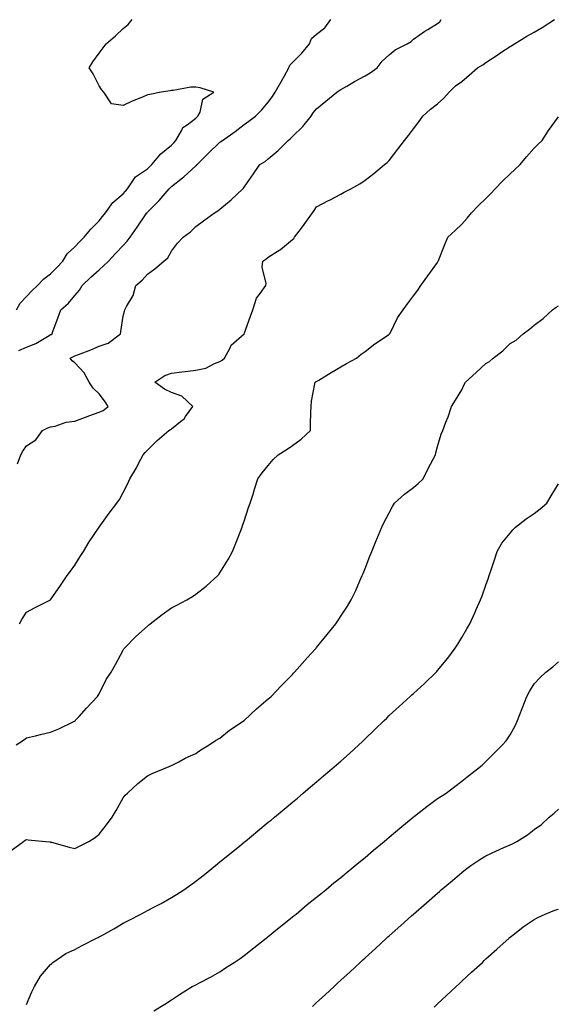
# Model space of a CAD drawing. Units: inches. Extents: x 910403 to 913043, y 7268858 to 7271498.
# Drawn here: x 912425 to 912648, y 7270525 to 7270932 of the extents above; entities that cross this region are included whole.
import ezdxf

# ---------------------------------------------------------------- set-up
doc = ezdxf.new("R2010")
doc.units = ezdxf.units.IN
doc.header["$MEASUREMENT"] = 0
doc.layers.add('Contour_91047268', color=7, linetype='Continuous', true_color=0x10f89f)

msp = doc.modelspace()

# ---------------------------------------------------------------- linework, layer by layer
at = {"layer": 'Contour_91047268'}
for points in [[(912423.89, 7270811.92, 3273), (912425.42, 7270814.55, 3273), (912428.05, 7270817.41, 3273), (912430.3, 7270819.67, 3273), (912432.56, 7270821.92, 3273), (912435.24, 7270824.73, 3273), (912438.05, 7270826.79, 3273), (912440.66, 7270829.31, 3273), (912443.05, 7270831.92, 3273), (912444.94, 7270835.03, 3273), (912448.05, 7270837.96, 3273), (912450.04, 7270839.93, 3273), (912451.95, 7270841.92, 3273), (912454.7, 7270845.27, 3273), (912458.05, 7270848.64, 3273), (912459.56, 7270850.41, 3273), (912460.73, 7270851.92, 3273), (912463.74, 7270856.23, 3273), (912468.05, 7270859.88, 3273), (912469, 7270860.97, 3273), (912469.79, 7270861.92, 3273), (912473.14, 7270866.82, 3273), (912478.05, 7270870.24, 3273), (912478.94, 7270871.03, 3273), (912479.93, 7270871.92, 3273), (912483.58, 7270876.39, 3273), (912488.05, 7270880.03, 3273), (912489, 7270880.97, 3273), (912489.85, 7270881.92, 3273), (912492.28, 7270886.15, 3273), (912492.7, 7270887.27, 3273), (912494.57, 7270888.44, 3273), (912498.05, 7270891.08, 3273), (912498.48, 7270891.49, 3273), (912498.96, 7270891.92, 3273), (912499.82, 7270893.69, 3273), (912500.95, 7270899.02, 3273), (912505.6, 7270901.92, 3273), (912499.85, 7270903.72, 3273), (912498.05, 7270903.96, 3273), (912495.96, 7270904, 3273), (912488.66, 7270902.54, 3273), (912488.05, 7270902.55, 3273), (912487.47, 7270902.51, 3273), (912483.82, 7270901.92, 3273), (912479.07, 7270900.9, 3273), (912478.05, 7270900.73, 3273), (912475.98, 7270899.85, 3273), (912471.76, 7270898.21, 3273), (912468.05, 7270896.44, 3273), (912463.17, 7270897.04, 3273), (912460.03, 7270901.92, 3273), (912459.15, 7270903.02, 3273), (912458.05, 7270904.47, 3273), (912455.61, 7270909.48, 3273), (912454.05, 7270911.92, 3273), (912455.49, 7270914.49, 3273), (912458.05, 7270918.1, 3273), (912459.79, 7270920.18, 3273), (912461, 7270921.92, 3273), (912464.82, 7270925.14, 3273), (912468.05, 7270928.23, 3273), (912470.12, 7270929.85, 3273), (912471.82, 7270931.92, 3273)], [(912424.33, 7270748.21, 3271), (912425.75, 7270751.92, 3271), (912426.58, 7270753.39, 3271), (912428.05, 7270755.61, 3271), (912431.96, 7270758.01, 3271), (912434.62, 7270761.92, 3271), (912436.88, 7270763.09, 3271), (912438.05, 7270763.47, 3271), (912439.88, 7270763.75, 3271), (912444.54, 7270765.43, 3271), (912448.05, 7270765.75, 3271), (912452.51, 7270767.46, 3271), (912454.23, 7270768.1, 3271), (912458.05, 7270769.54, 3271), (912459.76, 7270770.21, 3271), (912461.8, 7270771.92, 3271), (912460.39, 7270774.26, 3271), (912458.05, 7270777.06, 3271), (912455.62, 7270779.5, 3271), (912454.04, 7270781.92, 3271), (912451.88, 7270785.76, 3271), (912448.05, 7270789.88, 3271), (912446.93, 7270790.81, 3271), (912446.06, 7270791.92, 3271), (912447.47, 7270792.5, 3271), (912448.05, 7270792.8, 3271), (912449.52, 7270793.39, 3271), (912454.67, 7270795.31, 3271), (912458.05, 7270796.84, 3271), (912461.87, 7270798.1, 3271), (912466.88, 7270801.92, 3271), (912467.12, 7270802.86, 3271), (912468.05, 7270809.29, 3271), (912468.64, 7270811.33, 3271), (912468.76, 7270811.92, 3271), (912469.38, 7270813.25, 3271), (912472.14, 7270817.84, 3271), (912473.28, 7270821.92, 3271), (912475.91, 7270824.06, 3271), (912478.05, 7270826.63, 3271), (912481.1, 7270828.87, 3271), (912484.89, 7270831.92, 3271), (912486.55, 7270833.41, 3271), (912488.05, 7270836.17, 3271), (912490.5, 7270839.47, 3271), (912492.82, 7270841.92, 3271), (912495.88, 7270844.09, 3271), (912498.05, 7270846.37, 3271), (912501.3, 7270848.68, 3271), (912505.85, 7270851.92, 3271), (912507.18, 7270852.79, 3271), (912508.05, 7270853.49, 3271), (912512.67, 7270857.3, 3271), (912517.51, 7270861.92, 3271), (912517.78, 7270862.19, 3271), (912518.05, 7270862.6, 3271), (912521.89, 7270868.08, 3271), (912524.57, 7270871.92, 3271), (912526.69, 7270873.28, 3271), (912528.05, 7270874.38, 3271), (912532.2, 7270877.77, 3271), (912536.23, 7270881.92, 3271), (912537.24, 7270882.72, 3271), (912538.05, 7270883.5, 3271), (912542.29, 7270887.68, 3271), (912545.71, 7270891.92, 3271), (912546.67, 7270893.3, 3271), (912548.05, 7270895.03, 3271), (912551.81, 7270898.16, 3271), (912556.34, 7270901.92, 3271), (912557.37, 7270902.6, 3271), (912558.05, 7270902.96, 3271), (912560.54, 7270904.41, 3271), (912563.69, 7270906.28, 3271), (912568.05, 7270908.71, 3271), (912570.11, 7270909.86, 3271), (912573.09, 7270911.92, 3271), (912575.2, 7270914.76, 3271), (912578.05, 7270917.39, 3271), (912580.49, 7270919.48, 3271), (912585.53, 7270921.92, 3271), (912587.1, 7270922.87, 3271), (912588.05, 7270923.84, 3271), (912592.78, 7270927.19, 3271), (912593.99, 7270927.86, 3271), (912598.05, 7270930.24, 3271), (912598.92, 7270931.05, 3271), (912599.5, 7270931.92, 3271)], [(912424.92, 7270795.05, 3272), (912428.05, 7270796.36, 3272), (912431.98, 7270797.99, 3272), (912437.38, 7270801.25, 3272), (912438.05, 7270801.61, 3272), (912438.26, 7270801.71, 3272), (912438.65, 7270801.92, 3272), (912438.99, 7270802.87, 3272), (912441.1, 7270808.86, 3272), (912442.24, 7270811.92, 3272), (912445.41, 7270814.57, 3272), (912448.05, 7270817.76, 3272), (912450.02, 7270819.95, 3272), (912451.14, 7270821.92, 3272), (912454.67, 7270825.3, 3272), (912458.05, 7270828.36, 3272), (912459.96, 7270830.02, 3272), (912461.92, 7270831.92, 3272), (912464.88, 7270835.09, 3272), (912468.05, 7270838.5, 3272), (912469.67, 7270840.31, 3272), (912470.9, 7270841.92, 3272), (912473.85, 7270846.12, 3272), (912477.31, 7270851.18, 3272), (912477.82, 7270851.92, 3272), (912477.93, 7270852.05, 3272), (912478.05, 7270852.19, 3272), (912482.89, 7270857.08, 3272), (912487.01, 7270861.92, 3272), (912487.56, 7270862.41, 3272), (912488.05, 7270862.86, 3272), (912492.62, 7270866.49, 3272), (912493.1, 7270866.87, 3272), (912498.05, 7270871.41, 3272), (912498.34, 7270871.63, 3272), (912498.59, 7270871.92, 3272), (912503.36, 7270876.61, 3272), (912508.05, 7270881.16, 3272), (912508.49, 7270881.48, 3272), (912509.09, 7270881.92, 3272), (912514.31, 7270885.66, 3272), (912518.05, 7270888.48, 3272), (912520.03, 7270889.94, 3272), (912522.74, 7270891.92, 3272), (912525.44, 7270894.54, 3272), (912528.05, 7270897.74, 3272), (912529.8, 7270900.17, 3272), (912530.93, 7270901.92, 3272), (912533.56, 7270906.41, 3272), (912534.79, 7270908.66, 3272), (912536.6, 7270911.92, 3272), (912536.92, 7270913.05, 3272), (912538.05, 7270914.17, 3272), (912541.96, 7270918.01, 3272), (912545.12, 7270921.92, 3272), (912545.89, 7270924.08, 3272), (912548.05, 7270925.83, 3272), (912551.43, 7270928.54, 3272), (912553.86, 7270931.92, 3272)], [(912425.18, 7270681.92, 3270), (912426.18, 7270683.79, 3270), (912428.05, 7270686.72, 3270), (912431.39, 7270688.58, 3270), (912438.02, 7270691.92, 3270), (912438.05, 7270691.94, 3270), (912442.14, 7270697.84, 3270), (912444.9, 7270701.92, 3270), (912446.22, 7270703.76, 3270), (912448.05, 7270706.27, 3270), (912450.22, 7270709.75, 3270), (912451.58, 7270711.92, 3270), (912454.02, 7270715.94, 3270), (912458.05, 7270721.92, 3270), (912462.22, 7270727.75, 3270), (912465.4, 7270731.92, 3270), (912466.59, 7270733.38, 3270), (912468.05, 7270736.34, 3270), (912469.95, 7270740.02, 3270), (912470.75, 7270741.92, 3270), (912473.5, 7270746.47, 3270), (912474.35, 7270748.23, 3270), (912476.28, 7270751.92, 3270), (912477.1, 7270752.88, 3270), (912478.05, 7270753.76, 3270), (912482.13, 7270757.84, 3270), (912486.86, 7270761.92, 3270), (912487.6, 7270762.37, 3270), (912488.05, 7270762.6, 3270), (912491.77, 7270765.64, 3270), (912493.23, 7270766.74, 3270), (912493.83, 7270767.7, 3270), (912496.84, 7270771.92, 3270), (912492.25, 7270776.13, 3270), (912488.05, 7270777.68, 3270), (912485.13, 7270779, 3270), (912481.11, 7270781.92, 3270), (912485.33, 7270784.64, 3270), (912488.05, 7270785.61, 3270), (912492.3, 7270786.17, 3270), (912493.69, 7270786.28, 3270), (912498.05, 7270786.93, 3270), (912502.18, 7270787.79, 3270), (912505.79, 7270789.65, 3270), (912508.05, 7270790.46, 3270), (912508.92, 7270791.05, 3270), (912509.93, 7270791.92, 3270), (912512.22, 7270796.1, 3270), (912512.69, 7270797.28, 3270), (912518.01, 7270801.92, 3270), (912518.02, 7270801.95, 3270), (912518.05, 7270801.98, 3270), (912520.76, 7270809.21, 3270), (912521.7, 7270811.92, 3270), (912523.22, 7270816.74, 3270), (912524.69, 7270818.56, 3270), (912527.02, 7270821.92, 3270), (912527.21, 7270822.76, 3270), (912525.58, 7270829.45, 3270), (912525.82, 7270831.92, 3270), (912527.09, 7270832.88, 3270), (912528.05, 7270833.6, 3270), (912532.76, 7270836.64, 3270), (912533.12, 7270836.85, 3270), (912538.05, 7270840.94, 3270), (912538.6, 7270841.37, 3270), (912538.91, 7270841.92, 3270), (912541.75, 7270845.62, 3270), (912542.88, 7270847.09, 3270), (912546.33, 7270851.92, 3270), (912547.05, 7270852.93, 3270), (912548.05, 7270854.44, 3270), (912552.94, 7270857.04, 3270), (912553.42, 7270857.29, 3270), (912558.05, 7270859.72, 3270), (912559.49, 7270860.48, 3270), (912562.21, 7270861.92, 3270), (912565.94, 7270864.03, 3270), (912568.05, 7270865.48, 3270), (912571.68, 7270868.29, 3270), (912576.13, 7270871.92, 3270), (912577.17, 7270872.81, 3270), (912578.05, 7270873.6, 3270), (912581.67, 7270878.3, 3270), (912584.43, 7270881.92, 3270), (912585.98, 7270883.99, 3270), (912588.05, 7270886.73, 3270), (912590.27, 7270889.69, 3270), (912591.95, 7270891.92, 3270), (912595.13, 7270894.84, 3270), (912598.05, 7270897.14, 3270), (912600.57, 7270899.4, 3270), (912602.84, 7270901.92, 3270), (912605.5, 7270904.47, 3270), (912608.05, 7270906.35, 3270), (912611.08, 7270908.89, 3270), (912614.58, 7270911.92, 3270), (912616.81, 7270913.16, 3270), (912618.05, 7270914.13, 3270), (912622.71, 7270917.26, 3270), (912624.68, 7270918.55, 3270), (912628.05, 7270920.76, 3270), (912628.78, 7270921.19, 3270), (912629.88, 7270921.92, 3270), (912634.92, 7270925.05, 3270), (912638.05, 7270926.75, 3270), (912641.29, 7270928.68, 3270), (912646.43, 7270931.92, 3270)], [(912423.73, 7270631.92, 3269), (912426.38, 7270633.58, 3269), (912428.05, 7270634.76, 3269), (912431.77, 7270635.63, 3269), (912433.85, 7270636.13, 3269), (912438.05, 7270637.11, 3269), (912441.41, 7270638.56, 3269), (912447.68, 7270641.55, 3269), (912448.05, 7270641.71, 3269), (912448.15, 7270641.82, 3269), (912448.25, 7270641.92, 3269), (912449.78, 7270643.65, 3269), (912452.84, 7270647.13, 3269), (912457.47, 7270651.92, 3269), (912457.67, 7270652.29, 3269), (912458.05, 7270653.06, 3269), (912461.03, 7270658.93, 3269), (912463.12, 7270661.92, 3269), (912464.86, 7270665.11, 3269), (912468.05, 7270671.07, 3269), (912468.36, 7270671.61, 3269), (912468.6, 7270671.92, 3269), (912473.31, 7270676.66, 3269), (912478.05, 7270681.03, 3269), (912478.53, 7270681.44, 3269), (912479.14, 7270681.92, 3269), (912484.21, 7270685.76, 3269), (912488.05, 7270688.6, 3269), (912490.27, 7270689.7, 3269), (912494.3, 7270691.92, 3269), (912496.68, 7270693.3, 3269), (912498.05, 7270694.21, 3269), (912502.42, 7270697.55, 3269), (912507.18, 7270701.92, 3269), (912507.59, 7270702.39, 3269), (912508.05, 7270703.06, 3269), (912511.42, 7270708.54, 3269), (912513.29, 7270711.92, 3269), (912514.66, 7270715.32, 3269), (912516.65, 7270720.52, 3269), (912517.2, 7270721.92, 3269), (912517.4, 7270722.57, 3269), (912518.05, 7270724.47, 3269), (912519.91, 7270730.05, 3269), (912520.57, 7270731.92, 3269), (912521.73, 7270735.6, 3269), (912522.31, 7270737.65, 3269), (912523.75, 7270741.92, 3269), (912525.58, 7270744.38, 3269), (912528.05, 7270747.43, 3269), (912530.09, 7270749.89, 3269), (912532.11, 7270751.92, 3269), (912535.79, 7270754.18, 3269), (912538.05, 7270755.7, 3269), (912541.67, 7270758.3, 3269), (912545.5, 7270761.92, 3269), (912545.57, 7270764.39, 3269), (912545.67, 7270769.54, 3269), (912545.74, 7270771.92, 3269), (912545.92, 7270774.05, 3269), (912547.35, 7270781.22, 3269), (912547.43, 7270781.92, 3269), (912547.83, 7270782.14, 3269), (912548.05, 7270782.26, 3269), (912548.91, 7270782.78, 3269), (912554.05, 7270785.92, 3269), (912558.05, 7270788.21, 3269), (912560.38, 7270789.6, 3269), (912564.47, 7270791.92, 3269), (912566.44, 7270793.53, 3269), (912568.05, 7270794.67, 3269), (912572.14, 7270797.84, 3269), (912577.69, 7270801.56, 3269), (912578.05, 7270801.81, 3269), (912578.11, 7270801.85, 3269), (912578.21, 7270801.92, 3269), (912578.39, 7270802.26, 3269), (912581.47, 7270808.5, 3269), (912583.85, 7270811.92, 3269), (912585.59, 7270814.38, 3269), (912588.05, 7270817.71, 3269), (912589.95, 7270820.02, 3269), (912591.16, 7270821.92, 3269), (912594.05, 7270825.92, 3269), (912598.05, 7270831.49, 3269), (912598.22, 7270831.75, 3269), (912598.29, 7270831.92, 3269), (912598.46, 7270832.32, 3269), (912601.11, 7270838.86, 3269), (912602.32, 7270841.92, 3269), (912605.33, 7270844.63, 3269), (912608.05, 7270847.3, 3269), (912610.26, 7270849.71, 3269), (912612.03, 7270851.92, 3269), (912615.02, 7270854.95, 3269), (912618.05, 7270857.9, 3269), (912620.05, 7270859.92, 3269), (912621.85, 7270861.92, 3269), (912624.83, 7270865.14, 3269), (912628.05, 7270868.14, 3269), (912630, 7270869.97, 3269), (912632.23, 7270871.92, 3269), (912634.79, 7270875.17, 3269), (912638.05, 7270878.67, 3269), (912639.58, 7270880.4, 3269), (912641.25, 7270881.92, 3269), (912643.93, 7270886.04, 3269), (912648.05, 7270891.74, 3269)], [(912421.75, 7270588.22, 3268), (912426.82, 7270591.92, 3268), (912427.56, 7270592.41, 3268), (912428.05, 7270592.72, 3268), (912428.8, 7270592.66, 3268), (912435.9, 7270591.92, 3268), (912437.83, 7270591.71, 3268), (912438.05, 7270591.69, 3268), (912438.36, 7270591.62, 3268), (912445.68, 7270589.55, 3268), (912448.05, 7270589.08, 3268), (912449.94, 7270590.03, 3268), (912453.79, 7270591.92, 3268), (912456.4, 7270593.57, 3268), (912458.05, 7270594.88, 3268), (912461.19, 7270598.78, 3268), (912463.53, 7270601.92, 3268), (912465.21, 7270604.76, 3268), (912468.05, 7270609.99, 3268), (912468.92, 7270611.05, 3268), (912469.82, 7270611.92, 3268), (912474.12, 7270615.85, 3268), (912478.05, 7270619.01, 3268), (912479.99, 7270619.99, 3268), (912484.65, 7270621.92, 3268), (912487.03, 7270622.94, 3268), (912488.05, 7270623.35, 3268), (912491.03, 7270624.9, 3268), (912493.63, 7270626.34, 3268), (912498.05, 7270628.35, 3268), (912500.13, 7270629.84, 3268), (912503.56, 7270631.92, 3268), (912506.23, 7270633.74, 3268), (912508.05, 7270634.71, 3268), (912512.05, 7270637.92, 3268), (912518.05, 7270641.92, 3268), (912523.22, 7270646.75, 3268), (912528.05, 7270650.87, 3268), (912528.59, 7270651.37, 3268), (912529.18, 7270651.92, 3268), (912533.48, 7270656.48, 3268), (912538.05, 7270661.06, 3268), (912538.47, 7270661.5, 3268), (912538.89, 7270661.92, 3268), (912543.15, 7270666.82, 3268), (912545.55, 7270669.42, 3268), (912547.85, 7270671.92, 3268), (912548.05, 7270672.16, 3268), (912552.42, 7270677.55, 3268), (912556.01, 7270681.92, 3268), (912556.82, 7270683.15, 3268), (912558.05, 7270685.07, 3268), (912560.74, 7270689.22, 3268), (912562.38, 7270691.92, 3268), (912564.18, 7270695.79, 3268), (912565.93, 7270699.8, 3268), (912566.88, 7270701.92, 3268), (912567.22, 7270702.75, 3268), (912568.05, 7270704.78, 3268), (912570.08, 7270709.89, 3268), (912570.9, 7270711.92, 3268), (912572.79, 7270716.67, 3268), (912572.94, 7270717.03, 3268), (912574.94, 7270721.92, 3268), (912575.96, 7270724.01, 3268), (912578.05, 7270727.85, 3268), (912579.44, 7270730.53, 3268), (912580.28, 7270731.92, 3268), (912584.39, 7270735.57, 3268), (912588.05, 7270738.32, 3268), (912590, 7270739.97, 3268), (912592.11, 7270741.92, 3268), (912594.06, 7270745.91, 3268), (912596.23, 7270750.09, 3268), (912597.16, 7270751.92, 3268), (912597.32, 7270752.65, 3268), (912598.05, 7270755.35, 3268), (912599.6, 7270760.37, 3268), (912600.19, 7270761.92, 3268), (912601.49, 7270765.36, 3268), (912602.42, 7270767.55, 3268), (912603.84, 7270771.92, 3268), (912605.45, 7270774.52, 3268), (912608.05, 7270778.8, 3268), (912609.07, 7270780.9, 3268), (912609.53, 7270781.92, 3268), (912613.98, 7270785.99, 3268), (912618.05, 7270789.6, 3268), (912619.45, 7270790.52, 3268), (912621.01, 7270791.92, 3268), (912625.02, 7270794.96, 3268), (912628.05, 7270797.86, 3268), (912630.61, 7270799.36, 3268), (912633.37, 7270801.92, 3268), (912636.11, 7270803.85, 3268), (912638.05, 7270805.48, 3268), (912641.68, 7270808.29, 3268), (912645.56, 7270811.92, 3268), (912647.03, 7270812.95, 3268), (912648.05, 7270813.55, 3268)], [(912428.05, 7270524.54, 3267), (912430.3, 7270529.66, 3267), (912431.39, 7270531.92, 3267), (912433.83, 7270536.14, 3267), (912438.05, 7270541.06, 3267), (912438.48, 7270541.49, 3267), (912439.02, 7270541.92, 3267), (912444.4, 7270545.56, 3267), (912448.05, 7270547.3, 3267), (912451.13, 7270548.83, 3267), (912457.07, 7270551.92, 3267), (912457.71, 7270552.26, 3267), (912458.05, 7270552.44, 3267), (912459.23, 7270553.09, 3267), (912464.14, 7270555.83, 3267), (912468.05, 7270558.07, 3267), (912470.59, 7270559.38, 3267), (912475.38, 7270561.92, 3267), (912477.13, 7270562.84, 3267), (912478.05, 7270563.35, 3267), (912481.06, 7270564.93, 3267), (912483.7, 7270566.28, 3267), (912488.05, 7270568.72, 3267), (912490.03, 7270569.94, 3267), (912493.06, 7270571.92, 3267), (912496.03, 7270573.94, 3267), (912498.05, 7270575.44, 3267), (912501.66, 7270578.31, 3267), (912506.17, 7270581.92, 3267), (912507.21, 7270582.76, 3267), (912508.05, 7270583.45, 3267), (912512.72, 7270587.25, 3267), (912516.22, 7270590.09, 3267), (912518.05, 7270591.57, 3267), (912518.24, 7270591.72, 3267), (912518.48, 7270591.92, 3267), (912523.69, 7270596.28, 3267), (912528.05, 7270599.85, 3267), (912529.18, 7270600.79, 3267), (912530.57, 7270601.92, 3267), (912534.63, 7270605.34, 3267), (912538.05, 7270608.2, 3267), (912540.07, 7270609.9, 3267), (912542.5, 7270611.92, 3267), (912545.51, 7270614.46, 3267), (912548.05, 7270616.6, 3267), (912550.93, 7270619.04, 3267), (912554.32, 7270621.92, 3267), (912556.32, 7270623.65, 3267), (912558.05, 7270625.18, 3267), (912561.6, 7270628.37, 3267), (912565.49, 7270631.92, 3267), (912566.8, 7270633.16, 3267), (912568.05, 7270634.35, 3267), (912571.91, 7270638.06, 3267), (912575.91, 7270641.92, 3267), (912577, 7270642.97, 3267), (912578.05, 7270643.99, 3267), (912582.17, 7270647.81, 3267), (912586.68, 7270651.92, 3267), (912587.4, 7270652.57, 3267), (912588.05, 7270653.17, 3267), (912592.64, 7270657.32, 3267), (912597.4, 7270661.92, 3267), (912597.71, 7270662.26, 3267), (912598.05, 7270662.64, 3267), (912602.22, 7270667.74, 3267), (912605.31, 7270671.92, 3267), (912606.36, 7270673.61, 3267), (912608.05, 7270676.35, 3267), (912610.11, 7270679.87, 3267), (912611.41, 7270681.92, 3267), (912613.44, 7270686.53, 3267), (912614.06, 7270687.93, 3267), (912615.8, 7270691.92, 3267), (912616.43, 7270693.54, 3267), (912618.05, 7270697.9, 3267), (912619.05, 7270700.92, 3267), (912619.35, 7270701.92, 3267), (912620.01, 7270703.87, 3267), (912621.57, 7270708.4, 3267), (912622.7, 7270711.92, 3267), (912624.61, 7270715.36, 3267), (912628.05, 7270719.51, 3267), (912629.17, 7270720.8, 3267), (912630.23, 7270721.92, 3267), (912634.61, 7270725.37, 3267), (912638.05, 7270727.57, 3267), (912640.46, 7270729.51, 3267), (912643.18, 7270731.92, 3267), (912645.01, 7270734.96, 3267), (912648.05, 7270739.82, 3267)], [(912480.66, 7270521.92, 3266), (912485.28, 7270524.68, 3266), (912488.05, 7270526.42, 3266), (912491.34, 7270528.63, 3266), (912496.6, 7270531.92, 3266), (912497.56, 7270532.41, 3266), (912498.05, 7270532.65, 3266), (912499.63, 7270533.5, 3266), (912504.12, 7270535.85, 3266), (912508.05, 7270538.04, 3266), (912510.36, 7270539.61, 3266), (912513.92, 7270541.92, 3266), (912516.41, 7270543.56, 3266), (912518.05, 7270544.72, 3266), (912522.07, 7270547.9, 3266), (912527.22, 7270551.92, 3266), (912527.68, 7270552.29, 3266), (912528.05, 7270552.58, 3266), (912531.92, 7270555.79, 3266), (912533.15, 7270556.81, 3266), (912538.05, 7270560.68, 3266), (912538.72, 7270561.25, 3266), (912539.56, 7270561.92, 3266), (912544.17, 7270565.8, 3266), (912548.05, 7270568.83, 3266), (912549.72, 7270570.25, 3266), (912551.79, 7270571.92, 3266), (912555.17, 7270574.8, 3266), (912558.05, 7270577.06, 3266), (912560.68, 7270579.29, 3266), (912563.91, 7270581.92, 3266), (912566.15, 7270583.82, 3266), (912568.05, 7270585.34, 3266), (912571.59, 7270588.38, 3266), (912575.95, 7270591.92, 3266), (912577.08, 7270592.9, 3266), (912578.05, 7270593.68, 3266), (912582.48, 7270597.49, 3266), (912587.92, 7270601.92, 3266), (912588.05, 7270602.03, 3266), (912588.53, 7270602.41, 3266), (912593.58, 7270606.39, 3266), (912598.05, 7270609.65, 3266), (912599.4, 7270610.57, 3266), (912601.61, 7270611.92, 3266), (912605.25, 7270614.72, 3266), (912608.05, 7270616.88, 3266), (912610.9, 7270619.07, 3266), (912614.54, 7270621.92, 3266), (912616.42, 7270623.55, 3266), (912618.05, 7270625.01, 3266), (912621.51, 7270628.45, 3266), (912624.94, 7270631.92, 3266), (912626.39, 7270633.58, 3266), (912628.05, 7270636.08, 3266), (912630.15, 7270639.82, 3266), (912631.14, 7270641.92, 3266), (912633.01, 7270646.87, 3266), (912633.03, 7270646.94, 3266), (912634.91, 7270651.92, 3266), (912636.03, 7270653.94, 3266), (912638.05, 7270657.09, 3266), (912640.31, 7270659.66, 3266), (912642.76, 7270661.92, 3266), (912645.75, 7270664.21, 3266), (912648.05, 7270666.27, 3266)], [(912546.28, 7270523.69, 3265), (912548.05, 7270525.3, 3265), (912551.53, 7270528.44, 3265), (912555.26, 7270531.92, 3265), (912556.73, 7270533.25, 3265), (912558.05, 7270534.49, 3265), (912561.91, 7270538.06, 3265), (912565.97, 7270541.92, 3265), (912567.08, 7270542.9, 3265), (912568.05, 7270543.79, 3265), (912572.33, 7270547.64, 3265), (912576.91, 7270551.92, 3265), (912577.52, 7270552.45, 3265), (912578.05, 7270552.92, 3265), (912582.85, 7270557.13, 3265), (912587.25, 7270561.13, 3265), (912588.05, 7270561.84, 3265), (912588.09, 7270561.88, 3265), (912588.13, 7270561.92, 3265), (912593.47, 7270566.5, 3265), (912598.05, 7270570.55, 3265), (912598.78, 7270571.19, 3265), (912599.59, 7270571.92, 3265), (912604.16, 7270575.81, 3265), (912608.05, 7270579.14, 3265), (912609.61, 7270580.36, 3265), (912611.78, 7270581.92, 3265), (912615.55, 7270584.42, 3265), (912618.05, 7270585.96, 3265), (912622.11, 7270587.86, 3265), (912625.51, 7270589.38, 3265), (912628.05, 7270590.54, 3265), (912629.05, 7270590.92, 3265), (912630.87, 7270591.92, 3265), (912635.25, 7270594.72, 3265), (912638.05, 7270596.94, 3265), (912641.06, 7270598.91, 3265), (912644.22, 7270601.92, 3265), (912646.28, 7270603.7, 3265), (912648.05, 7270605.24, 3265)], [(912596.6, 7270523.37, 3264), (912598.05, 7270524.75, 3264), (912601.77, 7270528.2, 3264), (912605.72, 7270531.92, 3264), (912606.92, 7270533.05, 3264), (912608.05, 7270534.12, 3264), (912612.14, 7270537.83, 3264), (912616.56, 7270541.92, 3264), (912617.33, 7270542.63, 3264), (912618.05, 7270543.31, 3264), (912622.6, 7270547.37, 3264), (912627.6, 7270551.92, 3264), (912627.84, 7270552.13, 3264), (912628.05, 7270552.32, 3264), (912629.88, 7270553.75, 3264), (912633.41, 7270556.57, 3264), (912638.05, 7270559.65, 3264), (912639.49, 7270560.47, 3264), (912642.53, 7270561.92, 3264), (912646.48, 7270563.49, 3264), (912648.05, 7270563.98, 3264)]]:
    msp.add_polyline3d(points, dxfattribs=at)

doc.saveas('drawing.dxf')
